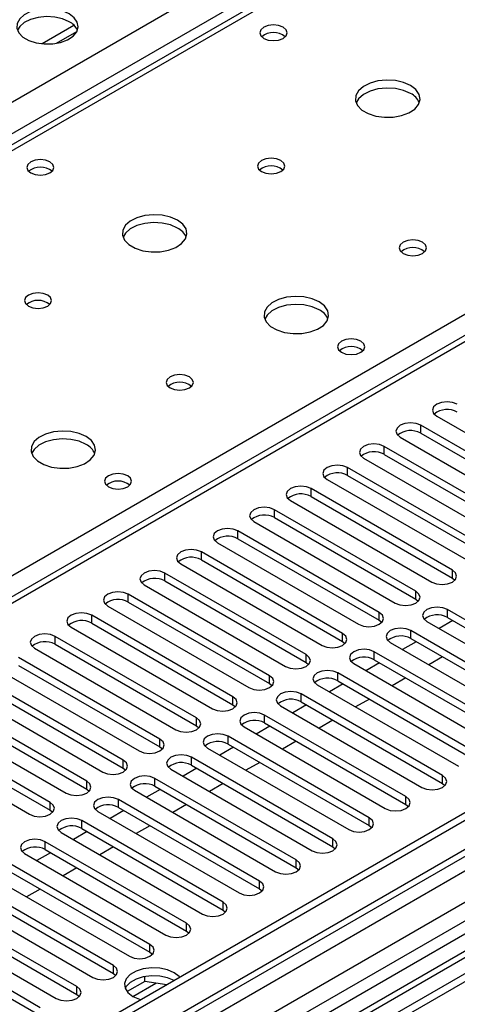
# Model space of a CAD drawing. Units: millimetres. Extents: x 3 to 9033, y 9 to 12780.
# Drawn here: x 2675 to 2742, y 1834 to 1986 of the extents above; entities that cross this region are included whole.
import ezdxf

# ---------------------------------------------------------------- set-up
doc = ezdxf.new("R2010")
doc.units = ezdxf.units.MM
doc.header["$LTSCALE"] = 43

msp = doc.modelspace()

# ---------------------------------------------------------------- linework, layer by layer
at = {"color": 8, "linetype": 'Continuous', "lineweight": 25}
for p, q in [((2331.253, 1775.802), (3401.812, 2393.823)), ((3403.934, 2390.149), (2333.374, 1772.128)), ((2427.242, 1671.814), (3579.826, 2337.187)), ((3575.23, 2337.797), (2430.424, 1676.915)), ((3602.807, 2336.981), (2427.596, 1658.546)), ((3154.855, 2243.706), (2588.463, 1916.735)), ((2645.385, 1883.874), (2908.252, 2035.624)), ((2908.252, 2031.338), (2398.428, 1737.023)), ((3003.661, 1999.674), (2461.764, 1686.844)), ((2736.584, 1922.031), (2736.584, 1923.256)), ((2730.927, 1918.765), (2730.927, 1919.99)), ((2725.27, 1915.5), (2725.27, 1916.724)), ((2719.613, 1912.234), (2719.613, 1913.459)), ((2713.956, 1908.968), (2713.956, 1910.193)), ((2708.299, 1905.703), (2708.299, 1906.927)), ((2702.643, 1902.437), (2702.643, 1903.662)), ((2696.986, 1899.171), (2696.986, 1900.396)), ((2741.474, 1899.614), (2741.474, 1900.839)), ((2691.329, 1895.906), (2691.329, 1897.131)), ((2735.817, 1896.349), (2735.817, 1897.573)), ((2685.672, 1892.64), (2685.672, 1893.865)), ((2730.16, 1893.083), (2730.16, 1894.308)), ((2740.709, 1893.524), (2740.709, 1894.749)), ((2724.503, 1889.817), (2724.503, 1891.042)), ((2735.052, 1890.259), (2735.052, 1891.483)), ((2680.015, 1889.375), (2680.015, 1890.599)), ((2718.846, 1886.552), (2718.846, 1887.776)), ((2729.396, 1886.993), (2729.396, 1888.218)), ((2723.739, 1883.727), (2723.739, 1884.952)), ((2713.189, 1883.286), (2713.189, 1884.511)), ((2718.082, 1880.462), (2718.082, 1881.686)), ((2707.533, 1880.02), (2707.533, 1881.245)), ((2701.876, 1876.755), (2701.876, 1877.979)), ((2712.425, 1877.196), (2712.425, 1878.421)), ((2696.219, 1873.489), (2696.219, 1874.714)), ((2706.768, 1873.93), (2706.768, 1875.155)), ((2690.562, 1870.223), (2690.562, 1871.448)), ((2701.111, 1870.665), (2701.111, 1871.89)), ((2684.905, 1866.958), (2684.905, 1868.183)), ((2695.454, 1867.399), (2695.454, 1868.624)), ((2739.942, 1867.842), (2739.942, 1869.067)), ((2679.248, 1863.692), (2679.248, 1864.917)), ((2689.798, 1864.133), (2689.798, 1865.358)), ((2734.286, 1864.576), (2734.286, 1865.801)), ((2684.141, 1860.868), (2684.141, 1862.093)), ((2728.629, 1861.311), (2728.629, 1862.535)), ((2678.484, 1857.602), (2678.484, 1858.827)), ((2722.972, 1858.045), (2722.972, 1859.27)), ((2717.315, 1854.779), (2717.315, 1856.004)), ((2711.658, 1851.514), (2711.658, 1852.738)), ((2706.001, 1848.248), (2706.001, 1849.473)), ((2700.344, 1844.982), (2700.344, 1846.207)), ((2694.688, 1841.717), (2694.688, 1842.941)), ((2689.031, 1838.451), (2689.031, 1839.676)), ((2683.374, 1835.185), (2683.374, 1836.41)), ((2692.06, 1834.886), (2695.616, 1836.94))]:
    msp.add_line(p, q, dxfattribs=at)
at = {"color": 7, "linetype": 'Continuous', "lineweight": 25}
for p, q in [((3574.17, 2342.901), (2429.364, 1682.018)), ((3575.23, 2342.288), (2430.424, 1681.406)), ((2430.201, 1675.771), (3574.609, 2336.424)), ((3558.265, 2312.281), (2469.138, 1683.542)), ((3153.48, 2243.842), (2587.088, 1916.871)), ((2906.752, 2031.487), (2397.019, 1737.224)), ((3003.181, 1996.538), (2463.967, 1685.257)), ((3004.949, 1995.518), (2464.012, 1683.242)), ((3013.787, 1994.497), (2729.531, 1830.399)), ((3013.787, 1993.273), (2730.591, 1829.787)), ((2682.934, 1985.144), (2677.987, 1982.288)), ((2680.25, 1982.37), (2683.364, 1984.167)), ((2739.059, 1924.684), (2760.919, 1912.064)), ((2758.444, 1910.636), (2736.584, 1923.256)), ((2733.402, 1921.419), (2755.262, 1908.799)), ((2736.584, 1922.031), (2758.444, 1909.411)), ((2752.787, 1907.37), (2730.927, 1919.99)), ((2727.745, 1918.153), (2749.605, 1905.533)), ((2730.927, 1918.765), (2752.787, 1906.145)), ((2747.131, 1904.105), (2725.27, 1916.724)), ((2725.27, 1915.5), (2747.131, 1902.88)), ((2722.088, 1914.887), (2743.949, 1902.268)), ((2741.474, 1900.839), (2719.613, 1913.459)), ((2719.613, 1912.234), (2741.474, 1899.614)), ((2716.431, 1911.622), (2738.292, 1899.002)), ((2735.817, 1897.573), (2713.956, 1910.193)), ((2713.956, 1908.968), (2735.817, 1896.349)), ((2710.774, 1908.356), (2732.635, 1895.736)), ((2730.16, 1894.308), (2708.299, 1906.927)), ((2705.117, 1905.091), (2726.978, 1892.471)), ((2708.299, 1905.703), (2730.16, 1893.083)), ((2724.503, 1891.042), (2702.643, 1903.662)), ((2699.461, 1901.825), (2721.321, 1889.205)), ((2702.643, 1902.437), (2724.503, 1889.817)), ((2718.846, 1887.776), (2696.986, 1900.396)), ((2693.804, 1898.559), (2715.664, 1885.939)), ((2696.986, 1899.171), (2718.846, 1886.552)), ((2741.474, 1899.614), (2741.867, 1899.308)), ((2713.189, 1884.511), (2691.329, 1897.131)), ((2688.147, 1895.294), (2710.007, 1882.674)), ((2691.329, 1895.906), (2713.189, 1883.286)), ((2735.817, 1896.349), (2736.21, 1896.042)), ((2707.533, 1881.245), (2685.672, 1893.865)), ((2762.57, 1882.129), (2740.709, 1894.749)), ((2685.672, 1892.64), (2707.533, 1880.02)), ((2730.16, 1893.083), (2730.553, 1892.777)), ((2737.527, 1892.912), (2759.388, 1880.292)), ((2741.539, 1893.045), (2739.418, 1891.82)), ((2740.709, 1893.524), (2762.57, 1880.904)), ((2682.49, 1892.028), (2704.351, 1879.408)), ((2756.913, 1878.863), (2735.052, 1891.483)), ((2701.876, 1877.979), (2680.015, 1890.599)), ((2680.015, 1889.375), (2701.876, 1876.755)), ((2724.503, 1889.817), (2724.896, 1889.511)), ((2731.87, 1889.646), (2753.731, 1877.027)), ((2735.882, 1889.779), (2733.761, 1888.555)), ((2735.052, 1890.259), (2756.913, 1877.639)), ((2676.833, 1888.762), (2698.694, 1876.143)), ((2751.256, 1875.598), (2729.396, 1888.218)), ((2696.219, 1874.714), (2674.358, 1887.334)), ((2674.358, 1886.109), (2696.219, 1873.489)), ((2718.846, 1886.552), (2719.24, 1886.246)), ((2726.214, 1886.381), (2748.074, 1873.761)), ((2730.226, 1886.514), (2728.104, 1885.289)), ((2729.396, 1886.993), (2751.256, 1874.373)), ((2739.948, 1887.432), (2737.827, 1886.208)), ((2671.176, 1885.497), (2693.037, 1872.877)), ((2745.599, 1872.332), (2723.739, 1884.952)), ((2690.562, 1871.448), (2668.701, 1884.068)), ((2713.189, 1883.286), (2713.583, 1882.98)), ((2720.557, 1883.115), (2742.417, 1870.495)), ((2724.569, 1883.248), (2722.448, 1882.024)), ((2723.739, 1883.727), (2745.599, 1871.107)), ((2734.291, 1884.167), (2732.17, 1882.942)), ((2665.519, 1882.231), (2687.38, 1869.611)), ((2668.701, 1882.843), (2690.562, 1870.223)), ((2739.942, 1869.067), (2718.082, 1881.686)), ((2684.905, 1868.183), (2663.045, 1880.802)), ((2707.533, 1880.02), (2707.926, 1879.714)), ((2718.912, 1879.982), (2716.791, 1878.758)), ((2718.082, 1880.462), (2739.942, 1867.842)), ((2728.634, 1880.901), (2726.513, 1879.676)), ((2659.863, 1878.966), (2681.723, 1866.346)), ((2663.045, 1879.578), (2684.905, 1866.958)), ((2714.9, 1879.849), (2736.76, 1867.23)), ((2679.248, 1864.917), (2657.388, 1877.537)), ((2734.286, 1865.801), (2712.425, 1878.421)), ((2712.425, 1877.196), (2734.286, 1864.576)), ((2722.978, 1877.635), (2720.856, 1876.411)), ((2654.206, 1875.7), (2676.066, 1863.08)), ((2657.388, 1876.312), (2679.248, 1863.692)), ((2701.876, 1876.755), (2702.269, 1876.449)), ((2709.243, 1876.584), (2731.104, 1863.964)), ((2713.255, 1876.717), (2711.134, 1875.492)), ((2728.629, 1862.535), (2706.768, 1875.155)), ((2706.768, 1873.93), (2728.629, 1861.311)), ((2717.321, 1874.37), (2715.2, 1873.145)), ((2696.219, 1873.489), (2696.612, 1873.183)), ((2703.586, 1873.318), (2725.447, 1860.698)), ((2707.598, 1873.451), (2705.477, 1872.227)), ((2722.972, 1859.27), (2701.111, 1871.89)), ((2711.664, 1871.104), (2709.543, 1869.88)), ((2690.562, 1870.223), (2690.955, 1869.917)), ((2697.929, 1870.053), (2719.79, 1857.433)), ((2701.941, 1870.186), (2699.82, 1868.961)), ((2701.111, 1870.665), (2722.972, 1858.045)), ((2717.315, 1856.004), (2695.454, 1868.624)), ((2706.007, 1867.838), (2703.886, 1866.614)), ((2739.942, 1867.842), (2740.336, 1867.536)), ((2684.905, 1866.958), (2685.298, 1866.652)), ((2692.272, 1866.787), (2714.133, 1854.167)), ((2696.284, 1866.92), (2694.163, 1865.695)), ((2695.454, 1867.399), (2717.315, 1854.779)), ((2711.658, 1852.738), (2689.798, 1865.358)), ((2679.248, 1863.692), (2679.642, 1863.386)), ((2686.616, 1863.521), (2708.476, 1850.901)), ((2690.628, 1863.654), (2688.507, 1862.43)), ((2689.798, 1864.133), (2711.658, 1851.514)), ((2700.35, 1864.573), (2698.229, 1863.348)), ((2734.286, 1864.576), (2734.679, 1864.27)), ((2706.001, 1849.473), (2684.141, 1862.093)), ((2680.959, 1860.256), (2702.819, 1847.636)), ((2684.971, 1860.389), (2682.85, 1859.164)), ((2684.141, 1860.868), (2706.001, 1848.248)), ((2694.693, 1861.307), (2692.572, 1860.083)), ((2728.629, 1861.311), (2729.022, 1861.004)), ((2700.344, 1846.207), (2678.484, 1858.827)), ((2678.484, 1857.602), (2700.344, 1844.982)), ((2689.037, 1858.042), (2686.915, 1856.817)), ((2722.972, 1858.045), (2723.365, 1857.739)), ((2675.302, 1856.99), (2697.162, 1844.37)), ((2679.314, 1857.123), (2677.193, 1855.898)), ((2694.688, 1842.941), (2672.827, 1855.561)), ((2672.827, 1854.337), (2694.688, 1841.717)), ((2683.38, 1854.776), (2681.258, 1853.551)), ((2717.315, 1854.779), (2717.708, 1854.473)), ((2669.645, 1853.724), (2691.506, 1841.105)), ((2689.031, 1839.676), (2667.17, 1852.296)), ((2667.17, 1851.071), (2689.031, 1838.451)), ((2677.723, 1851.51), (2675.602, 1850.286)), ((2711.658, 1851.514), (2712.051, 1851.208)), ((2663.988, 1850.459), (2685.849, 1837.839)), ((2683.374, 1836.41), (2661.513, 1849.03)), ((2706.001, 1848.248), (2706.395, 1847.942)), ((2658.331, 1847.193), (2680.192, 1834.573)), ((2661.513, 1847.805), (2683.374, 1835.185)), ((2677.717, 1833.145), (2655.856, 1845.764)), ((2700.344, 1844.982), (2700.738, 1844.676)), ((2655.856, 1844.54), (2677.717, 1831.92)), ((2694.688, 1841.717), (2695.081, 1841.411)), ((2689.031, 1838.451), (2689.424, 1838.145)), ((2693.876, 1837.209), (2693.876, 1837.978)), ((2693.876, 1837.209), (2691.152, 1835.636)), ((2697.279, 1836.682), (2693.876, 1837.209)), ((2683.374, 1835.185), (2683.767, 1834.879))]:
    msp.add_line(p, q, dxfattribs=at)
at = {"color": 7, "linetype": 'Continuous', "lineweight": 25, "flags": 128}
for points in [[(2682.19, 1986.925), (2681.159, 1987.377), (2679.956, 1987.651), (2678.669, 1987.727), (2677.394, 1987.6), (2676.226, 1987.279), (2675.251, 1986.789), (2674.541, 1986.164), (2674.15, 1985.452), (2674.106, 1984.706), (2674.412, 1983.981), (2675.046, 1983.33), (2675.961, 1982.802), (2677.088, 1982.436), (2678.345, 1982.259), (2679.638, 1982.284), (2680.871, 1982.51), (2681.953, 1982.92), (2682.803, 1983.483), (2683.358, 1984.157), (2683.578, 1984.893), (2683.446, 1985.636), (2682.971, 1986.33), (2682.19, 1986.925)], [(2682.19, 1985.701), (2681.159, 1986.152), (2679.956, 1986.426), (2678.669, 1986.502), (2677.394, 1986.375), (2676.226, 1986.055), (2675.251, 1985.564), (2674.541, 1984.939), (2674.201, 1984.374)], [(2715.282, 1984.843), (2714.601, 1985.106), (2713.797, 1985.198), (2712.994, 1985.106), (2712.313, 1984.843), (2711.857, 1984.45), (2711.697, 1983.986), (2711.857, 1983.522), (2712.313, 1983.129), (2712.994, 1982.866), (2713.797, 1982.774), (2714.601, 1982.866), (2715.282, 1983.129), (2715.738, 1983.522), (2715.897, 1983.986), (2715.738, 1984.45), (2715.282, 1984.843)], [(2735.011, 1975.822), (2733.926, 1976.297), (2732.659, 1976.585), (2731.304, 1976.666), (2729.962, 1976.532), (2728.733, 1976.195), (2727.706, 1975.678), (2726.96, 1975.021), (2726.548, 1974.271), (2726.501, 1973.486), (2726.824, 1972.722), (2727.491, 1972.037), (2728.454, 1971.481), (2729.641, 1971.096), (2730.964, 1970.91), (2732.325, 1970.937), (2733.623, 1971.174), (2734.761, 1971.605), (2735.656, 1972.198), (2736.241, 1972.908), (2736.472, 1973.682), (2736.333, 1974.464), (2735.833, 1975.196), (2735.011, 1975.822)], [(2735.011, 1974.597), (2733.926, 1975.072), (2732.659, 1975.361), (2731.304, 1975.441), (2729.962, 1975.307), (2728.733, 1974.97), (2727.706, 1974.453), (2726.96, 1973.796), (2726.589, 1973.169)], [(2679.22, 1964.025), (2678.539, 1964.288), (2677.735, 1964.38), (2676.931, 1964.288), (2676.25, 1964.025), (2675.795, 1963.632), (2675.635, 1963.168), (2675.795, 1962.704), (2676.25, 1962.311), (2676.931, 1962.048), (2677.735, 1961.955), (2678.539, 1962.048), (2679.22, 1962.311), (2679.675, 1962.704), (2679.835, 1963.168), (2679.675, 1963.632), (2679.22, 1964.025)], [(2714.929, 1964.229), (2714.247, 1964.492), (2713.444, 1964.584), (2712.64, 1964.492), (2711.959, 1964.229), (2711.504, 1963.836), (2711.344, 1963.372), (2711.504, 1962.908), (2711.959, 1962.515), (2712.64, 1962.252), (2713.444, 1962.16), (2714.248, 1962.252), (2714.929, 1962.515), (2715.384, 1962.908), (2715.544, 1963.372), (2715.384, 1963.836), (2714.929, 1964.229)], [(2698.948, 1955.004), (2697.863, 1955.479), (2696.596, 1955.767), (2695.242, 1955.847), (2693.9, 1955.714), (2692.67, 1955.376), (2691.644, 1954.86), (2690.897, 1954.202), (2690.485, 1953.453), (2690.439, 1952.667), (2690.761, 1951.904), (2691.429, 1951.219), (2692.391, 1950.663), (2693.578, 1950.277), (2694.901, 1950.091), (2696.262, 1950.118), (2697.56, 1950.356), (2698.699, 1950.787), (2699.594, 1951.38), (2700.178, 1952.089), (2700.41, 1952.864), (2700.271, 1953.646), (2699.771, 1954.377), (2698.948, 1955.004)], [(2698.948, 1953.779), (2697.863, 1954.254), (2696.596, 1954.542), (2695.242, 1954.623), (2693.9, 1954.489), (2692.67, 1954.151), (2691.644, 1953.635), (2690.897, 1952.977), (2690.526, 1952.35)], [(2736.849, 1951.575), (2736.168, 1951.837), (2735.364, 1951.93), (2734.561, 1951.838), (2733.879, 1951.575), (2733.424, 1951.181), (2733.264, 1950.718), (2733.424, 1950.254), (2733.879, 1949.86), (2734.561, 1949.597), (2735.364, 1949.505), (2736.168, 1949.597), (2736.849, 1949.86), (2737.304, 1950.254), (2737.464, 1950.718), (2737.304, 1951.181), (2736.849, 1951.575)], [(2678.866, 1943.411), (2678.185, 1943.673), (2677.381, 1943.766), (2676.578, 1943.673), (2675.896, 1943.411), (2675.441, 1943.017), (2675.281, 1942.553), (2675.441, 1942.089), (2675.896, 1941.696), (2676.578, 1941.433), (2677.381, 1941.341), (2678.185, 1941.433), (2678.866, 1941.696), (2679.322, 1942.09), (2679.481, 1942.553), (2679.322, 1943.017), (2678.866, 1943.411)], [(2720.869, 1942.349), (2719.783, 1942.824), (2718.517, 1943.113), (2717.162, 1943.193), (2715.82, 1943.059), (2714.591, 1942.722), (2713.564, 1942.205), (2712.818, 1941.548), (2712.406, 1940.799), (2712.359, 1940.013), (2712.682, 1939.249), (2713.349, 1938.564), (2714.312, 1938.008), (2715.499, 1937.623), (2716.822, 1937.437), (2718.183, 1937.464), (2719.48, 1937.702), (2720.619, 1938.133), (2721.514, 1938.725), (2722.099, 1939.435), (2722.33, 1940.21), (2722.191, 1940.992), (2721.691, 1941.723), (2720.869, 1942.349)], [(2720.869, 1941.124), (2719.783, 1941.599), (2718.517, 1941.888), (2717.162, 1941.968), (2715.82, 1941.835), (2714.591, 1941.497), (2713.564, 1940.98), (2712.818, 1940.323), (2712.447, 1939.696)], [(2727.303, 1936.267), (2726.622, 1936.53), (2725.818, 1936.622), (2725.015, 1936.53), (2724.333, 1936.267), (2723.878, 1935.874), (2723.718, 1935.41), (2723.878, 1934.946), (2724.333, 1934.553), (2725.015, 1934.29), (2725.818, 1934.198), (2726.622, 1934.29), (2727.303, 1934.553), (2727.758, 1934.946), (2727.918, 1935.41), (2727.758, 1935.874), (2727.303, 1936.267)], [(2700.787, 1930.756), (2700.105, 1931.019), (2699.302, 1931.111), (2698.498, 1931.019), (2697.817, 1930.756), (2697.362, 1930.363), (2697.202, 1929.899), (2697.362, 1929.435), (2697.817, 1929.042), (2698.498, 1928.779), (2699.302, 1928.687), (2700.105, 1928.779), (2700.787, 1929.042), (2701.242, 1929.435), (2701.402, 1929.899), (2701.242, 1930.363), (2700.787, 1930.756)], [(2742.241, 1926.521), (2741.511, 1926.803), (2740.65, 1926.902), (2739.789, 1926.803), (2739.059, 1926.521), (2738.571, 1926.1), (2738.399, 1925.603), (2738.571, 1925.106), (2739.059, 1924.684)], [(2736.584, 1923.256), (2735.854, 1923.537), (2734.993, 1923.636), (2734.132, 1923.537), (2733.402, 1923.256), (2732.914, 1922.834), (2732.743, 1922.337), (2732.914, 1921.84), (2733.402, 1921.419)], [(2684.806, 1921.531), (2683.721, 1922.006), (2682.454, 1922.294), (2681.1, 1922.375), (2679.758, 1922.241), (2678.528, 1921.903), (2677.502, 1921.387), (2676.755, 1920.73), (2676.343, 1919.98), (2676.297, 1919.195), (2676.619, 1918.431), (2677.286, 1917.746), (2678.249, 1917.19), (2679.436, 1916.805), (2680.759, 1916.619), (2682.12, 1916.645), (2683.418, 1916.883), (2684.556, 1917.314), (2685.451, 1917.907), (2686.036, 1918.617), (2686.268, 1919.391), (2686.128, 1920.173), (2685.629, 1920.905), (2684.806, 1921.531)], [(2684.806, 1920.306), (2683.721, 1920.781), (2682.454, 1921.069), (2681.1, 1921.15), (2679.758, 1921.016), (2678.528, 1920.679), (2677.502, 1920.162), (2676.755, 1919.505), (2676.384, 1918.877)], [(2730.927, 1919.99), (2730.197, 1920.272), (2729.336, 1920.37), (2728.475, 1920.272), (2727.745, 1919.99), (2727.257, 1919.569), (2727.086, 1919.072), (2727.257, 1918.574), (2727.745, 1918.153)], [(2725.27, 1916.724), (2724.54, 1917.006), (2723.679, 1917.105), (2722.818, 1917.006), (2722.088, 1916.724), (2721.6, 1916.303), (2721.429, 1915.806), (2721.6, 1915.309), (2722.088, 1914.887)], [(2691.241, 1915.449), (2690.559, 1915.711), (2689.756, 1915.804), (2688.952, 1915.711), (2688.271, 1915.449), (2687.816, 1915.055), (2687.656, 1914.591), (2687.816, 1914.128), (2688.271, 1913.734), (2688.952, 1913.471), (2689.756, 1913.379), (2690.559, 1913.471), (2691.241, 1913.734), (2691.696, 1914.128), (2691.856, 1914.591), (2691.696, 1915.055), (2691.241, 1915.449)], [(2719.613, 1913.459), (2718.883, 1913.74), (2718.022, 1913.839), (2717.161, 1913.74), (2716.431, 1913.459), (2715.943, 1913.037), (2715.772, 1912.54), (2715.943, 1912.043), (2716.431, 1911.622)], [(2713.956, 1910.193), (2713.226, 1910.475), (2712.365, 1910.574), (2711.504, 1910.475), (2710.774, 1910.193), (2710.286, 1909.772), (2710.115, 1909.275), (2710.287, 1908.778), (2710.774, 1908.356)], [(2708.299, 1906.927), (2707.569, 1907.209), (2706.708, 1907.308), (2705.847, 1907.209), (2705.117, 1906.927), (2704.63, 1906.506), (2704.458, 1906.009), (2704.63, 1905.512), (2705.117, 1905.091)], [(2702.643, 1903.662), (2701.913, 1903.943), (2701.052, 1904.042), (2700.19, 1903.943), (2699.461, 1903.662), (2698.973, 1903.24), (2698.802, 1902.743), (2698.973, 1902.246), (2699.461, 1901.825)], [(2696.986, 1900.396), (2696.256, 1900.678), (2695.395, 1900.777), (2694.534, 1900.678), (2693.804, 1900.396), (2693.316, 1899.975), (2693.145, 1899.478), (2693.316, 1898.981), (2693.804, 1898.559)], [(2738.292, 1899.002), (2739.022, 1898.72), (2739.883, 1898.622), (2740.744, 1898.72), (2741.474, 1899.002), (2741.961, 1899.423), (2742.133, 1899.92), (2741.961, 1900.418), (2741.474, 1900.839)], [(2691.329, 1897.131), (2690.599, 1897.412), (2689.738, 1897.511), (2688.877, 1897.412), (2688.147, 1897.131), (2687.659, 1896.709), (2687.488, 1896.212), (2687.659, 1895.715), (2688.147, 1895.294)], [(2732.635, 1895.736), (2733.365, 1895.455), (2734.226, 1895.356), (2735.087, 1895.455), (2735.817, 1895.736), (2736.305, 1896.158), (2736.476, 1896.655), (2736.305, 1897.152), (2735.817, 1897.573)], [(2685.672, 1893.865), (2684.942, 1894.147), (2684.081, 1894.245), (2683.22, 1894.147), (2682.49, 1893.865), (2682.002, 1893.444), (2681.831, 1892.947), (2682.002, 1892.449), (2682.49, 1892.028)], [(2726.978, 1892.471), (2727.708, 1892.189), (2728.569, 1892.09), (2729.43, 1892.189), (2730.16, 1892.471), (2730.648, 1892.892), (2730.819, 1893.389), (2730.648, 1893.886), (2730.16, 1894.308)], [(2740.709, 1894.749), (2739.979, 1895.031), (2739.118, 1895.129), (2738.257, 1895.03), (2737.527, 1894.749), (2737.039, 1894.328), (2736.868, 1893.83), (2737.04, 1893.333), (2737.527, 1892.912)], [(2680.015, 1890.599), (2679.285, 1890.881), (2678.424, 1890.98), (2677.563, 1890.881), (2676.833, 1890.599), (2676.345, 1890.178), (2676.174, 1889.681), (2676.345, 1889.184), (2676.833, 1888.762)], [(2721.321, 1889.205), (2722.051, 1888.924), (2722.912, 1888.825), (2723.773, 1888.924), (2724.503, 1889.205), (2724.991, 1889.626), (2725.162, 1890.124), (2724.991, 1890.621), (2724.503, 1891.042)], [(2735.052, 1891.483), (2734.322, 1891.765), (2733.461, 1891.864), (2732.6, 1891.765), (2731.87, 1891.483), (2731.383, 1891.062), (2731.211, 1890.565), (2731.383, 1890.068), (2731.87, 1889.646)], [(2715.664, 1885.939), (2716.394, 1885.658), (2717.255, 1885.559), (2718.116, 1885.658), (2718.846, 1885.939), (2719.334, 1886.361), (2719.505, 1886.858), (2719.334, 1887.355), (2718.846, 1887.776)], [(2729.396, 1888.218), (2728.666, 1888.499), (2727.805, 1888.598), (2726.943, 1888.499), (2726.214, 1888.218), (2725.726, 1887.796), (2725.555, 1887.299), (2725.726, 1886.802), (2726.214, 1886.381)], [(2723.739, 1884.952), (2723.009, 1885.234), (2722.148, 1885.332), (2721.287, 1885.234), (2720.557, 1884.952), (2720.069, 1884.531), (2719.898, 1884.034), (2720.069, 1883.537), (2720.557, 1883.115)], [(2710.007, 1882.674), (2710.737, 1882.392), (2711.598, 1882.293), (2712.459, 1882.392), (2713.189, 1882.674), (2713.677, 1883.095), (2713.848, 1883.592), (2713.677, 1884.089), (2713.189, 1884.511)], [(2718.082, 1881.686), (2717.352, 1881.968), (2716.491, 1882.067), (2715.63, 1881.968), (2714.9, 1881.686), (2714.412, 1881.265), (2714.241, 1880.768), (2714.412, 1880.271), (2714.9, 1879.849)], [(2704.351, 1879.408), (2705.081, 1879.127), (2705.942, 1879.028), (2706.803, 1879.127), (2707.533, 1879.408), (2708.02, 1879.83), (2708.192, 1880.327), (2708.02, 1880.824), (2707.533, 1881.245)], [(2712.425, 1878.421), (2711.695, 1878.702), (2710.834, 1878.801), (2709.973, 1878.702), (2709.243, 1878.421), (2708.755, 1877.999), (2708.584, 1877.502), (2708.755, 1877.005), (2709.243, 1876.584)], [(2698.694, 1876.143), (2699.424, 1875.861), (2700.285, 1875.762), (2701.146, 1875.861), (2701.876, 1876.143), (2702.363, 1876.564), (2702.535, 1877.061), (2702.363, 1877.558), (2701.876, 1877.979)], [(2706.768, 1875.155), (2706.038, 1875.437), (2705.177, 1875.536), (2704.316, 1875.437), (2703.586, 1875.155), (2703.098, 1874.734), (2702.927, 1874.237), (2703.098, 1873.74), (2703.586, 1873.318)], [(2693.037, 1872.877), (2693.767, 1872.595), (2694.628, 1872.496), (2695.489, 1872.595), (2696.219, 1872.877), (2696.707, 1873.298), (2696.878, 1873.795), (2696.707, 1874.292), (2696.219, 1874.714)], [(2687.38, 1869.611), (2688.11, 1869.33), (2688.971, 1869.231), (2689.832, 1869.33), (2690.562, 1869.611), (2691.05, 1870.033), (2691.221, 1870.53), (2691.05, 1871.027), (2690.562, 1871.448)], [(2701.111, 1871.89), (2700.381, 1872.171), (2699.52, 1872.27), (2698.659, 1872.171), (2697.929, 1871.89), (2697.442, 1871.468), (2697.27, 1870.971), (2697.442, 1870.474), (2697.929, 1870.053)], [(2681.723, 1866.346), (2682.453, 1866.064), (2683.314, 1865.965), (2684.175, 1866.064), (2684.905, 1866.346), (2685.393, 1866.767), (2685.564, 1867.264), (2685.393, 1867.761), (2684.905, 1868.183)], [(2695.454, 1868.624), (2694.724, 1868.905), (2693.863, 1869.004), (2693.002, 1868.905), (2692.272, 1868.624), (2691.785, 1868.202), (2691.613, 1867.705), (2691.785, 1867.208), (2692.272, 1866.787)], [(2736.76, 1867.23), (2737.49, 1866.948), (2738.351, 1866.849), (2739.212, 1866.948), (2739.942, 1867.23), (2740.43, 1867.651), (2740.601, 1868.148), (2740.43, 1868.645), (2739.942, 1869.067)], [(2676.066, 1863.08), (2676.796, 1862.798), (2677.657, 1862.7), (2678.518, 1862.798), (2679.248, 1863.08), (2679.736, 1863.501), (2679.907, 1863.998), (2679.736, 1864.496), (2679.248, 1864.917)], [(2689.798, 1865.358), (2689.068, 1865.64), (2688.207, 1865.739), (2687.345, 1865.64), (2686.616, 1865.358), (2686.128, 1864.937), (2685.957, 1864.44), (2686.128, 1863.943), (2686.616, 1863.521)], [(2731.104, 1863.964), (2731.834, 1863.682), (2732.695, 1863.584), (2733.556, 1863.682), (2734.286, 1863.964), (2734.773, 1864.385), (2734.945, 1864.882), (2734.773, 1865.38), (2734.286, 1865.801)], [(2684.141, 1862.093), (2683.411, 1862.374), (2682.55, 1862.473), (2681.689, 1862.374), (2680.959, 1862.093), (2680.471, 1861.671), (2680.3, 1861.174), (2680.471, 1860.677), (2680.959, 1860.256)], [(2725.447, 1860.698), (2726.177, 1860.417), (2727.038, 1860.318), (2727.899, 1860.417), (2728.629, 1860.698), (2729.116, 1861.12), (2729.288, 1861.617), (2729.116, 1862.114), (2728.629, 1862.535)], [(2678.484, 1858.827), (2677.754, 1859.109), (2676.893, 1859.207), (2676.032, 1859.109), (2675.302, 1858.827), (2674.814, 1858.406), (2674.643, 1857.909), (2674.814, 1857.411), (2675.302, 1856.99)], [(2719.79, 1857.433), (2720.52, 1857.151), (2721.381, 1857.052), (2722.242, 1857.151), (2722.972, 1857.433), (2723.46, 1857.854), (2723.631, 1858.351), (2723.46, 1858.848), (2722.972, 1859.27)], [(2714.133, 1854.167), (2714.863, 1853.886), (2715.724, 1853.787), (2716.585, 1853.886), (2717.315, 1854.167), (2717.803, 1854.588), (2717.974, 1855.086), (2717.803, 1855.583), (2717.315, 1856.004)], [(2708.476, 1850.901), (2709.206, 1850.62), (2710.067, 1850.521), (2710.928, 1850.62), (2711.658, 1850.902), (2712.146, 1851.323), (2712.317, 1851.82), (2712.146, 1852.317), (2711.658, 1852.738)], [(2702.819, 1847.636), (2703.549, 1847.354), (2704.41, 1847.255), (2705.271, 1847.354), (2706.001, 1847.636), (2706.489, 1848.057), (2706.66, 1848.554), (2706.489, 1849.051), (2706.001, 1849.473)], [(2697.162, 1844.37), (2697.892, 1844.089), (2698.753, 1843.99), (2699.614, 1844.089), (2700.344, 1844.37), (2700.832, 1844.792), (2701.003, 1845.289), (2700.832, 1845.786), (2700.344, 1846.207)], [(2691.506, 1841.105), (2692.236, 1840.823), (2693.097, 1840.724), (2693.958, 1840.823), (2694.688, 1841.105), (2695.175, 1841.526), (2695.347, 1842.023), (2695.175, 1842.52), (2694.688, 1842.941)], [(2685.849, 1837.839), (2686.579, 1837.557), (2687.44, 1837.459), (2688.301, 1837.557), (2689.031, 1837.839), (2689.518, 1838.26), (2689.69, 1838.757), (2689.518, 1839.254), (2689.031, 1839.676)], [(2698.418, 1838.564), (2697.393, 1839.007), (2696.192, 1839.265), (2694.915, 1839.318), (2693.663, 1839.161), (2692.539, 1838.806), (2691.633, 1838.284), (2691.02, 1837.635), (2690.747, 1836.912), (2690.839, 1836.175), (2691.286, 1835.482), (2692.054, 1834.89), (2693.079, 1834.447), (2693.295, 1834.383)], [(2698.418, 1837.339), (2697.393, 1837.782), (2696.192, 1838.04), (2694.915, 1838.093), (2693.663, 1837.936), (2692.539, 1837.582), (2691.633, 1837.059), (2691.02, 1836.41), (2690.863, 1836.114)], [(2699.296, 1837.847), (2699.185, 1837.972), (2698.418, 1838.564)], [(2680.192, 1834.573), (2680.922, 1834.292), (2681.783, 1834.193), (2682.644, 1834.292), (2683.374, 1834.573), (2683.862, 1834.995), (2684.033, 1835.492), (2683.862, 1835.989), (2683.374, 1836.41)]]:
    msp.add_lwpolyline(points, dxfattribs=at)
at = {"color": 7, "linetype": 'Continuous', "lineweight": 25}
for centre, radius, start, end in [((2681.037, 1983.324), 2.641, 23.42736, 64.1326), ((2713.797, 1981.173), 2.851, 50.53301, 129.46776), ((2733.809, 1972.109), 2.764, 22.55579, 64.22739), ((2677.735, 1960.355), 2.851, 50.5272, 129.47203), ((2713.444, 1960.558), 2.851, 50.53062, 129.46861), ((2697.747, 1951.29), 2.764, 22.55579, 64.22739), ((2735.364, 1947.904), 2.851, 50.53062, 129.46861), ((2677.381, 1939.74), 2.851, 50.53144, 129.46933), ((2719.667, 1938.636), 2.764, 22.55603, 64.22715), ((2725.818, 1932.597), 2.851, 50.52668, 129.47255), ((2699.302, 1927.086), 2.851, 50.53144, 129.46933), ((2740.678, 1922.518), 3.188, 60.64616, 129.14015), ((2735.021, 1919.252), 3.188, 60.64547, 129.13952), ((2683.604, 1917.817), 2.764, 22.55603, 64.22715), ((2729.364, 1915.987), 3.188, 60.64325, 129.14174), ((2723.707, 1912.721), 3.188, 60.64325, 129.14174), ((2689.756, 1911.778), 2.851, 50.52668, 129.47255), ((2718.05, 1909.455), 3.188, 60.64701, 129.1393), ((2712.393, 1906.189), 3.188, 60.64701, 129.1393), ((2706.737, 1902.924), 3.188, 60.64597, 129.14034), ((2701.08, 1899.658), 3.188, 60.64616, 129.14015), ((2695.423, 1896.393), 3.188, 60.64547, 129.13952), ((2689.766, 1893.127), 3.188, 60.64547, 129.13952), ((2739.146, 1890.745), 3.188, 60.64694, 129.13936), ((2684.109, 1889.862), 3.188, 60.64325, 129.14174), ((2733.49, 1887.48), 3.188, 60.6459, 129.1404), ((2678.452, 1886.596), 3.188, 60.64325, 129.14174), ((2727.833, 1884.214), 3.188, 60.64609, 129.14022), ((2722.176, 1880.949), 3.188, 60.6454, 129.13959), ((2716.519, 1877.683), 3.188, 60.6454, 129.13959), ((2710.862, 1874.418), 3.188, 60.64318, 129.14181), ((2705.205, 1871.152), 3.188, 60.64318, 129.14181), ((2699.548, 1867.886), 3.188, 60.64694, 129.13936), ((2693.892, 1864.62), 3.188, 60.6459, 129.1404), ((2688.235, 1861.355), 3.188, 60.64609, 129.14022), ((2682.578, 1858.089), 3.188, 60.64609, 129.14022), ((2676.921, 1854.823), 3.188, 60.6454, 129.13959)]:
    msp.add_arc(centre, radius, start, end, dxfattribs=at)

doc.saveas('drawing.dxf')
